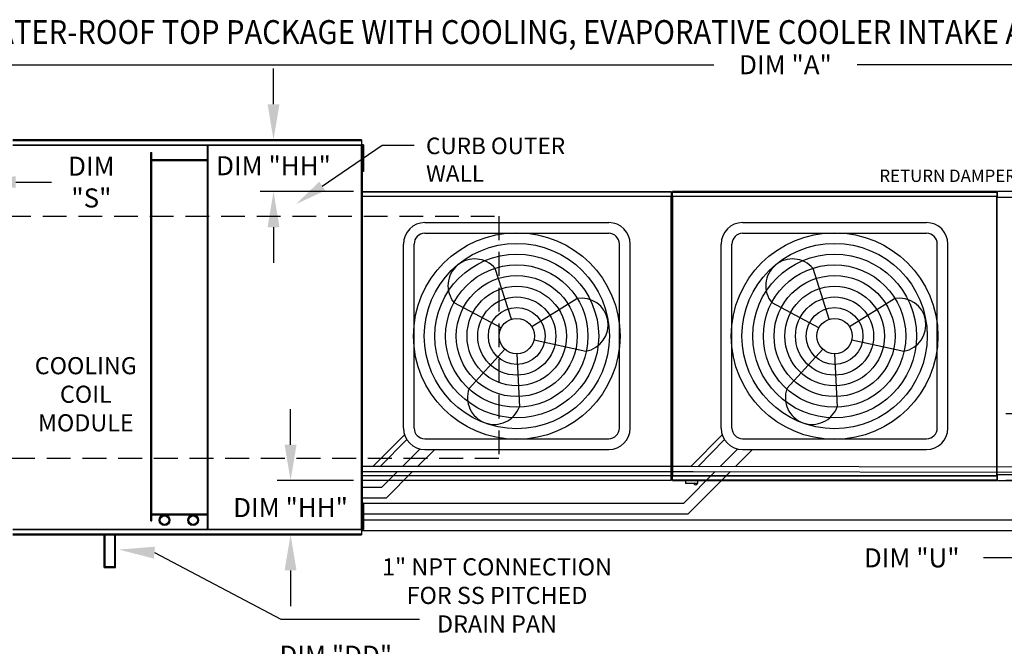
# Model space of a CAD drawing. Extents: x 7 to 1544, y -10 to 190.
# Drawn here: x 100 to 182, y 137 to 190 of the extents above; entities that cross this region are included whole.
import ezdxf
from ezdxf.enums import TextEntityAlignment as Align

# ---------------------------------------------------------------- set-up
doc = ezdxf.new("R2010")
doc.units = 0
doc.header["$LTSCALE"] = 4
doc.header["$MEASUREMENT"] = 0
doc.linetypes.add('DASHED', pattern=[0.75, 0.5, -0.25])
doc.layers.get('0').update_dxf_attribs({"linetype": 'CONTINUOUS'})
doc.layers.get('Defpoints').update_dxf_attribs({"linetype": 'CONTINUOUS'})
doc.layers.add('1', color=7, linetype='DASHED')
doc.styles.add('BOLD', font='ROMAND.SHX')
doc.styles.get("Standard").update_dxf_attribs({"font": 'TXT.shx', "height": 1.6})
doc.dimstyles.new('MOD', dxfattribs={"dimscale": 1.5, "dimtxt": 1.2, "dimasz": 2, "dimexe": 0.75, "dimexo": 0.5, "dimgap": 1, "dimtad": 0, "dimtih": 1, "dimtoh": 1, "dimzin": 0, "dimdsep": 46, "dimtxsty": 'Standard', "dimcen": 0.09, "dimadec": 0, "dimazin": 0, "dimtfac": 1, "dimtofl": 0, "dimtmove": 0, "dimatfit": 3, "dimfxl": 1, "dimtolj": 1, "dimtzin": 0, "dimarcsym": 0})

# ---------------------------------------------------------------- blocks, each defined once
blk = doc.blocks.new('*D18')
at = {"color": 0, "lineweight": -2, "transparency": 16777216}
for p, q in [((85.399, 175.16), (85.399, 187.147)), ((243.106, 176.11), (243.106, 187.147)), ((88.399, 186.022), (157.951, 186.022)), ((240.106, 186.022), (170.018, 186.022))]:
    blk.add_line(p, q, dxfattribs=at)
at = {"color": 0, "transparency": 16777216}
for points in [[(88.399, 186.522), (88.399, 185.522), (85.399, 186.022)], [(240.106, 186.522), (240.106, 185.522), (243.106, 186.022)]]:
    blk.add_solid(points, dxfattribs=at)
at = {"layer": 'Defpoints', "color": 0, "transparency": 16777216}
for p in [(243.106, 186.022), (243.106, 175.36), (85.399, 174.41)]:
    blk.add_point(p, dxfattribs=at)
at = {"color": 0, "transparency": 16777216, "insert": (163.985, 186.022), "char_height": 1.6, "attachment_point": 5}
blk.add_mtext('\\A1;DIM "A"', dxfattribs=at)
blk = doc.blocks.new('*D3')
at = {"color": 0, "lineweight": -2, "transparency": 16777216}
for p, q in [((88.061, 172.508), (88.061, 177.285)), ((96.239, 172.508), (96.239, 177.285)), ((85.061, 176.16), (82.061, 176.16)), ((99.239, 176.16), (102.239, 176.16))]:
    blk.add_line(p, q, dxfattribs=at)
at = {"color": 0, "transparency": 16777216}
for points in [[(85.061, 176.66), (85.061, 175.66), (88.061, 176.16)], [(99.239, 176.66), (99.239, 175.66), (96.239, 176.16)]]:
    blk.add_solid(points, dxfattribs=at)
at = {"layer": 'Defpoints', "color": 0, "transparency": 16777216}
for p in [(96.239, 176.16), (88.061, 171.758), (96.239, 171.758)]:
    blk.add_point(p, dxfattribs=at)
at = {"color": 0, "transparency": 16777216, "insert": (105.605, 176.16), "char_height": 1.6, "attachment_point": 5}
blk.add_mtext('\\A1;DIM\\P"S"', dxfattribs=at)
blk = doc.blocks.new('*D26')
at = {"color": 0, "lineweight": -2, "transparency": 16777216}
for p, q in [((183.636, 159.67), (183.636, 162.67)), ((190.668, 156.67), (182.511, 156.67)), ((214.772, 151.072), (182.511, 151.072)), ((183.636, 148.072), (183.636, 144.575)), ((183.636, 144.575), (180.636, 144.575))]:
    blk.add_line(p, q, dxfattribs=at)
at = {"color": 0, "transparency": 16777216}
for points in [[(183.136, 159.67), (184.136, 159.67), (183.636, 156.67)], [(183.136, 148.072), (184.136, 148.072), (183.636, 151.072)]]:
    blk.add_solid(points, dxfattribs=at)
at = {"layer": 'Defpoints', "color": 0, "transparency": 16777216}
for p in [(191.418, 156.67), (183.636, 151.072), (215.522, 151.072)]:
    blk.add_point(p, dxfattribs=at)
at = {"color": 0, "transparency": 16777216, "insert": (174.603, 144.575), "char_height": 1.6, "attachment_point": 5}
blk.add_mtext('\\A1;DIM "U"', dxfattribs=at)
blk = doc.blocks.new('*D33')
at = {"color": 0, "lineweight": -2, "transparency": 16777216}
for p, q in [((116.332, 130.599), (116.332, 136.395)), ((116.332, 136.395), (119.332, 136.395)), ((133.484, 130.599), (115.207, 130.599)), ((116.332, 91.345), (116.332, 127.599)), ((128.227, 88.345), (115.207, 88.345))]:
    blk.add_line(p, q, dxfattribs=at)
at = {"color": 0, "transparency": 16777216}
for points in [[(115.832, 127.599), (116.832, 127.599), (116.332, 130.599)], [(115.832, 91.345), (116.832, 91.345), (116.332, 88.345)]]:
    blk.add_solid(points, dxfattribs=at)
at = {"layer": 'Defpoints', "color": 0, "transparency": 16777216}
for p in [(116.332, 130.599), (134.234, 130.599), (128.977, 88.345)]:
    blk.add_point(p, dxfattribs=at)
at = {"color": 0, "transparency": 16777216, "insert": (126.165, 136.395), "char_height": 1.6, "attachment_point": 5}
blk.add_mtext('\\A1;DIM "DD"', dxfattribs=at)
blk = doc.blocks.new('*D46')
at = {"color": 0, "lineweight": -2, "transparency": 16777216}
for p, q in [((120.924, 182.702), (120.924, 185.702)), ((127.568, 179.702), (119.799, 179.702)), ((127.643, 175.364), (119.799, 175.364)), ((120.924, 172.364), (120.924, 169.364))]:
    blk.add_line(p, q, dxfattribs=at)
at = {"color": 0, "transparency": 16777216}
for points in [[(120.424, 182.702), (121.424, 182.702), (120.924, 179.702)], [(120.424, 172.364), (121.424, 172.364), (120.924, 175.364)]]:
    blk.add_solid(points, dxfattribs=at)
at = {"layer": 'Defpoints', "color": 0, "transparency": 16777216}
for p in [(128.318, 179.702), (120.924, 175.364), (128.393, 175.364)]:
    blk.add_point(p, dxfattribs=at)
at = {"color": 0, "transparency": 16777216, "insert": (120.924, 177.533), "char_height": 1.6, "attachment_point": 5}
blk.add_mtext('\\A1;DIM "HH"', dxfattribs=at)
blk = doc.blocks.new('*D47')
at = {"color": 0, "lineweight": -2, "transparency": 16777216}
for p, q in [((122.359, 154.075), (122.359, 157.075)), ((127.643, 151.075), (121.234, 151.075)), ((127.568, 146.522), (121.234, 146.522)), ((122.359, 143.522), (122.359, 140.522))]:
    blk.add_line(p, q, dxfattribs=at)
at = {"color": 0, "transparency": 16777216}
for points in [[(121.859, 154.075), (122.859, 154.075), (122.359, 151.075)], [(121.859, 143.522), (122.859, 143.522), (122.359, 146.522)]]:
    blk.add_solid(points, dxfattribs=at)
at = {"layer": 'Defpoints', "color": 0, "transparency": 16777216}
for p in [(122.359, 151.075), (128.393, 151.075), (128.318, 146.522)]:
    blk.add_point(p, dxfattribs=at)
at = {"color": 0, "transparency": 16777216, "insert": (122.359, 148.798), "char_height": 1.6, "attachment_point": 5}
blk.add_mtext('\\A1;DIM "HH"', dxfattribs=at)

msp = doc.modelspace()

# ---------------------------------------------------------------- linework, layer by layer
at = {"color": 7, "linetype": 'Continuous'}
for p, q in [((98.986, 179.292), (128.321, 179.292)), ((128.321, 179.245), (98.986, 179.245)), ((128.318, 179.702), (98.989, 179.702)), ((98.989, 179.659), (128.318, 179.659)), ((115.359, 146.978), (115.359, 179.245)), ((115.432, 146.978), (115.432, 179.245)), ((128.318, 179.702), (128.318, 179.659)), ((128.318, 179.659), (128.318, 179.292)), ((128.321, 179.267), (128.321, 179.292)), ((128.321, 179.245), (128.321, 179.267)), ((128.322, 179.267), (128.321, 179.267)), ((128.322, 146.956), (128.322, 179.267)), ((128.369, 179.267), (128.322, 179.267)), ((128.369, 146.956), (128.369, 179.267)), ((128.414, 179.276), (128.414, 178.906)), ((128.492, 179.276), (128.414, 179.276)), ((128.414, 178.906), (128.414, 177.424)), ((128.492, 178.906), (128.414, 178.906)), ((128.492, 179.276), (128.492, 178.906)), ((128.492, 178.906), (128.492, 177.424)), ((110.619, 147.692), (110.619, 178.634)), ((110.619, 178.634), (110.692, 178.634)), ((110.692, 147.692), (110.692, 178.634)), ((128.414, 178.535), (128.367, 178.535)), ((128.369, 178.595), (128.369, 147.629)), ((115.359, 178.023), (110.692, 178.023)), ((115.359, 177.95), (110.692, 177.95)), ((128.367, 177.795), (128.414, 177.795)), ((128.492, 177.424), (128.414, 177.424)), ((128.414, 177.424), (128.414, 177.054)), ((128.492, 177.424), (128.492, 177.054)), ((128.492, 177.054), (128.414, 177.054)), ((128.346, 174.959), (128.346, 151.479)), ((128.389, 174.959), (128.346, 174.959)), ((128.389, 174.959), (128.389, 151.479)), ((128.389, 174.959), (128.39, 174.959)), ((128.39, 174.982), (154.38, 174.982)), ((128.39, 174.982), (128.39, 174.959)), ((128.39, 174.939), (128.39, 174.959)), ((154.38, 174.939), (128.39, 174.939)), ((128.393, 175.364), (154.377, 175.364)), ((128.393, 175.324), (128.393, 175.364)), ((154.377, 175.324), (128.393, 175.324)), ((128.393, 175.324), (128.393, 174.982)), ((154.377, 175.364), (154.377, 175.324)), ((154.377, 175.324), (154.377, 174.982)), ((154.38, 174.959), (154.38, 174.982)), ((154.381, 151.479), (154.381, 174.959)), ((154.424, 151.479), (154.424, 174.959)), ((154.424, 174.959), (154.424, 151.477)), ((154.468, 174.982), (181.76, 174.982)), ((154.468, 174.982), (154.468, 174.959)), ((154.468, 174.959), (154.468, 151.477)), ((181.76, 174.939), (154.468, 174.939)), ((181.758, 175.364), (154.471, 175.364)), ((154.471, 175.324), (154.471, 175.364)), ((154.471, 175.324), (181.758, 175.324)), ((154.471, 174.982), (154.471, 175.324)), ((181.758, 175.364), (181.758, 175.324)), ((181.758, 175.324), (181.758, 174.982)), ((181.76, 174.959), (181.76, 174.982)), ((181.76, 174.939), (181.76, 174.959)), ((181.761, 174.959), (181.76, 174.959)), ((181.761, 151.477), (181.761, 174.959)), ((181.815, 174.864), (181.761, 174.864)), ((181.761, 174.864), (181.761, 151.572)), ((181.815, 174.864), (181.816, 174.864)), ((181.816, 174.893), (215.525, 174.893)), ((181.816, 174.893), (181.816, 174.864)), ((181.816, 174.839), (181.816, 174.864)), ((215.522, 175.364), (181.819, 175.364)), ((181.819, 175.315), (181.819, 175.364)), ((181.819, 174.893), (181.819, 175.315)), ((181.761, 151.572), (181.815, 151.572)), ((181.815, 151.572), (181.816, 151.572)), ((181.816, 151.597), (181.816, 151.572)), ((181.816, 151.572), (181.816, 151.543)), ((128.346, 151.479), (128.389, 151.479)), ((128.39, 151.479), (128.389, 151.479)), ((128.39, 151.499), (154.38, 151.499)), ((128.39, 151.499), (128.39, 151.479)), ((128.39, 151.479), (128.39, 151.456)), ((154.38, 151.456), (128.39, 151.456)), ((128.393, 151.114), (128.393, 151.456)), ((128.393, 151.114), (154.377, 151.114)), ((128.393, 151.075), (128.393, 151.114)), ((154.377, 151.075), (128.393, 151.075)), ((154.377, 151.114), (154.377, 151.456)), ((154.377, 151.114), (154.377, 151.075)), ((154.38, 151.499), (154.38, 151.479)), ((154.38, 151.479), (154.381, 151.479)), ((154.38, 151.456), (154.38, 151.479)), ((154.381, 151.479), (154.424, 151.479)), ((154.424, 151.477), (154.468, 151.477)), ((154.468, 151.497), (181.76, 151.497)), ((154.468, 151.497), (154.468, 151.477)), ((154.468, 151.477), (154.468, 151.477)), ((154.468, 151.477), (154.468, 151.453)), ((181.76, 151.453), (154.468, 151.453)), ((154.471, 151.112), (154.471, 151.453)), ((181.758, 151.112), (154.471, 151.112)), ((154.471, 151.072), (154.471, 151.112)), ((154.471, 151.072), (181.758, 151.072)), ((155.571, 151.072), (155.571, 150.859)), ((155.571, 150.859), (156.62, 150.859)), ((156.6, 150.838), (155.591, 150.838)), ((156.62, 150.859), (156.62, 151.072)), ((181.758, 151.453), (181.758, 151.112)), ((181.758, 151.112), (181.758, 151.072)), ((181.76, 151.497), (181.76, 151.477)), ((181.761, 151.477), (181.76, 151.477)), ((181.76, 151.453), (181.76, 151.477)), ((215.525, 151.543), (181.816, 151.543)), ((181.819, 151.121), (181.819, 151.543)), ((181.819, 151.072), (181.819, 151.121)), ((181.819, 151.072), (215.522, 151.072)), ((128.414, 149.178), (128.414, 148.807)), ((128.492, 149.178), (128.414, 149.178)), ((128.492, 149.178), (128.492, 148.807)), ((110.692, 148.273), (115.359, 148.273)), ((128.414, 148.437), (128.367, 148.437)), ((128.414, 148.807), (128.414, 147.326)), ((128.492, 148.807), (128.414, 148.807)), ((128.492, 148.807), (128.492, 147.326)), ((110.619, 147.692), (110.692, 147.692)), ((110.692, 148.2), (115.359, 148.2)), ((128.367, 147.696), (128.414, 147.696)), ((98.986, 146.978), (128.321, 146.978)), ((128.321, 146.931), (98.986, 146.931)), ((106.683, 143.777), (106.683, 146.625)), ((106.756, 143.85), (106.756, 146.625)), ((107.574, 143.85), (107.574, 146.625)), ((107.647, 143.777), (107.647, 146.625)), ((128.318, 146.931), (128.318, 146.564)), ((128.321, 146.978), (128.321, 146.956)), ((128.322, 146.956), (128.321, 146.956)), ((128.321, 146.931), (128.321, 146.956)), ((128.322, 146.956), (128.369, 146.956)), ((128.414, 147.326), (128.414, 146.956)), ((128.492, 147.326), (128.414, 147.326)), ((128.492, 146.956), (128.414, 146.956)), ((128.492, 147.326), (128.492, 146.956)), ((128.318, 146.564), (98.989, 146.564)), ((98.989, 146.522), (128.318, 146.522)), ((128.318, 146.564), (128.318, 146.522)), ((106.683, 143.777), (107.647, 143.777)), ((106.756, 143.85), (107.574, 143.85))]:
    msp.add_line(p, q, dxfattribs=at)
for p, q in [((125.024, 175.818), (130.06, 179.262)), ((130.06, 179.262), (132.76, 179.262)), ((154.424, 174.959), (154.381, 174.959)), ((154.424, 174.959), (154.468, 174.959)), ((110.907, 145.012), (121.548, 139.42)), ((121.548, 139.42), (133.204, 139.42))]:
    msp.add_line(p, q)
at = {"color": 7}
for p, q in [((133.65, 172.753), (149.12, 172.753)), ((160.379, 172.753), (175.85, 172.753)), ((133.65, 171.853), (149.12, 171.853)), ((160.379, 171.853), (175.85, 171.853)), ((131.85, 155.483), (131.85, 170.953)), ((132.75, 155.483), (132.75, 170.953)), ((150.02, 155.483), (150.02, 170.953)), ((150.92, 155.483), (150.92, 170.953)), ((158.579, 155.483), (158.579, 170.953)), ((159.479, 155.483), (159.479, 170.953)), ((176.75, 155.483), (176.75, 170.953)), ((177.65, 155.483), (177.65, 170.953)), ((140.933, 164.634), (139.572, 168.892)), ((167.662, 164.634), (166.302, 168.892)), ((140.071, 163.914), (136.122, 166.007)), ((142.645, 164.008), (146.432, 166.382)), ((166.801, 163.914), (162.851, 166.007)), ((169.374, 164.008), (173.162, 166.382)), ((142.838, 162.902), (147.206, 161.951)), ((169.567, 162.902), (173.935, 161.951)), ((140.385, 162.118), (137.377, 158.811)), ((141.385, 161.731), (141.601, 157.265)), ((167.114, 162.118), (164.107, 158.811)), ((168.114, 161.731), (168.331, 157.265)), ((129.31, 152.278), (131.943, 154.911)), ((156.039, 152.278), (158.672, 154.911)), ((129.933, 152.278), (132.134, 154.512)), ((133.65, 154.583), (149.12, 154.583)), ((156.662, 152.277), (158.864, 154.512)), ((160.379, 154.583), (175.85, 154.583)), ((131.802, 152.278), (133.251, 153.727)), ((133.075, 152.278), (134.479, 153.683)), ((133.65, 153.683), (149.12, 153.683)), ((158.527, 152.274), (159.981, 153.727)), ((159.798, 152.272), (161.209, 153.683)), ((160.379, 153.683), (175.85, 153.683)), ((128.369, 152.278), (129.31, 152.278)), ((128.369, 151.828), (129.49, 151.828)), ((128.659, 152.278), (156.039, 152.278)), ((128.839, 151.828), (156.219, 151.828)), ((130.043, 150.519), (131.352, 151.828)), ((130.416, 149.619), (132.625, 151.828)), ((155.422, 149.169), (158.078, 151.825)), ((155.795, 148.269), (159.349, 151.823)), ((156.039, 152.278), (186.595, 152.229)), ((156.219, 151.828), (186.775, 151.779)), ((128.369, 150.519), (130.043, 150.519)), ((128.369, 149.619), (130.416, 149.619)), ((128.369, 149.169), (155.422, 149.169)), ((128.369, 148.269), (155.795, 148.269)), ((128.369, 147.769), (184.628, 147.769)), ((128.318, 146.869), (185.001, 146.869))]:
    msp.add_line(p, q, dxfattribs=at)
for centre, radius in [((141.385, 163.218), 8.687), ((168.114, 163.218), 8.687), ((141.385, 163.218), 7.787), ((168.114, 163.218), 7.787), ((141.385, 163.218), 6.887), ((168.114, 163.218), 6.887), ((141.385, 163.218), 5.987), ((168.114, 163.218), 5.987), ((141.385, 163.218), 5.087), ((168.114, 163.218), 5.087), ((141.385, 163.218), 4.187), ((168.114, 163.218), 4.187), ((141.385, 163.218), 3.287), ((168.114, 163.218), 3.287), ((141.385, 163.218), 2.387), ((168.114, 163.218), 2.387), ((141.385, 163.218), 1.487), ((168.114, 163.218), 1.487)]:
    msp.add_circle(centre, radius, dxfattribs=at)
at = {"color": 7, "linetype": 'Continuous'}
for centre, radius in [((111.764, 147.748), 0.452), ((111.764, 147.748), 0.36), ((114.157, 147.748), 0.452), ((114.157, 147.748), 0.36)]:
    msp.add_circle(centre, radius, dxfattribs=at)
at = {"color": 7}
for centre, radius, start, end in [((133.65, 170.953), 1.8, 90, 180), ((149.12, 170.953), 1.8, 0, 90), ((160.379, 170.953), 1.8, 90, 180), ((175.85, 170.953), 1.8, 0, 90), ((133.65, 170.953), 0.9, 90, 180), ((149.12, 170.953), 0.9, 0, 90), ((160.379, 170.953), 0.9, 90, 180), ((175.85, 170.953), 0.9, 0, 90), ((137.847, 167.45), 2.249, 39.89823, 219.89823), ((164.576, 167.45), 2.249, 39.89823, 219.89823), ((146.819, 164.166), 2.249, 279.89823, 99.89823), ((173.548, 164.166), 2.249, 279.89823, 99.89823), ((139.489, 158.038), 2.249, 159.89823, 339.89823), ((166.219, 158.038), 2.249, 159.89823, 339.89823), ((133.65, 155.483), 1.8, 180, 270), ((133.65, 155.483), 0.9, 180, 270), ((149.12, 155.483), 1.8, 270, 0), ((149.12, 155.483), 0.9, 270, 0), ((160.379, 155.483), 1.8, 180, 270), ((160.379, 155.483), 0.9, 180, 270), ((175.85, 155.483), 1.8, 270, 0), ((175.85, 155.483), 0.9, 270, 0)]:
    msp.add_arc(centre, radius, start, end, dxfattribs=at)
at = {"color": 7, "linetype": 'Continuous'}
for centre, radius, start, end in [((155.591, 150.859), 0.0203, 180, 270), ((156.421, 150.874), 0.162, 192.59159, 347.40841), ((156.6, 150.859), 0.0203, 270, 0)]:
    msp.add_arc(centre, radius, start, end, dxfattribs=at)
for points in [[(125.278, 175.447), (124.77, 176.19), (122.795, 174.294)], [(110.864, 144.514), (110.95, 145.511), (107.918, 145.269)]]:
    msp.add_solid(points)
at = {"layer": '1'}
for p, q in [((86.521, 173.284), (139.863, 173.284)), ((139.863, 173.284), (139.863, 152.939)), ((139.863, 152.939), (86.521, 152.939))]:
    msp.add_line(p, q, dxfattribs=at)

# ---------------------------------------------------------------- texts
at = {"style": 'BOLD', "width": 0.9}
msp.add_text('%% MODULAR OUTDOOR DOWN DISCHARGE DIRECT FIRED RECIRCULATING HEATER-ROOF TOP PACKAGE WITH COOLING, EVAPORATIVE COOLER INTAKE AND INTAKE HOOD', height=2, dxfattribs=at).set_placement((7.067, 187.771))
at = {"linetype": 'Continuous'}
for s, p in [('CURB OUTER', (133.75, 178.506)), ('WALL', (133.75, 176.186))]:
    msp.add_text(s, height=1.3922, dxfattribs=at).set_placement(p)
for s, p in [('COOLING', (105.137, 160.007)), ('COIL', (105.137, 157.607)), ('MODULE', (105.137, 155.207)), ('1" NPT CONNECTION', (139.722, 143.099)), ('FOR SS PITCHED', (139.722, 140.699)), ('DRAIN PAN', (139.722, 138.299))]:
    msp.add_text(s, height=1.44).set_placement(p, align=Align.CENTER)
for s, insert, char_height, attachment_point in [('\\A1;RETURN DAMPER', (183.364, 177.209), 1.04, 3), ('\\A1;  ', (171.586, 171.562), 1.6, 1), ('\\A1;  ', (126.508, 144.602), 1.6, 1)]:
    msp.add_mtext(s, dxfattribs=dict(insert=insert, char_height=char_height, attachment_point=attachment_point))

# ---------------------------------------------------------------- dimensions: what is measured, and where the dimension line sits
for base, p1, p2, text, picture, middle in [((243.106, 186.022), (85.399, 174.41), (243.106, 175.36), 'DIM "A"', '*D18', (163.985, 186.022)), ((96.239, 176.16), (88.061, 171.758), (96.239, 171.758), 'DIM\\P"S"', '*D3', (105.605, 176.16))]:
    dim = msp.add_linear_dim(base=base, p1=p1, p2=p2, text=text, dimstyle='MOD', override={"dimpost": '"'})
    dim.commit()
    dim.dimension.update_dxf_attribs({"geometry": picture, "text_midpoint": middle, "dimtype": 160})
for base, p1, p2, text, picture, middle in [((120.924, 175.364), (128.318, 179.702), (128.393, 175.364), 'DIM "HH"', '*D46', (120.924, 177.533)), ((183.636, 151.072), (191.418, 156.67), (215.522, 151.072), 'DIM "U"', '*D26', (174.603, 144.575)), ((122.359, 151.075), (128.318, 146.522), (128.393, 151.075), 'DIM "HH"', '*D47', (122.359, 148.798)), ((116.332, 130.599), (128.977, 88.345), (134.234, 130.599), 'DIM "DD"', '*D33', (126.165, 136.395))]:
    dim = msp.add_linear_dim(base=base, p1=p1, p2=p2, angle=90, text=text, dimstyle='MOD', override={"dimpost": '"'})
    dim.commit()
    dim.dimension.update_dxf_attribs({"geometry": picture, "text_midpoint": middle, "dimtype": 160})

doc.saveas('drawing.dxf')
